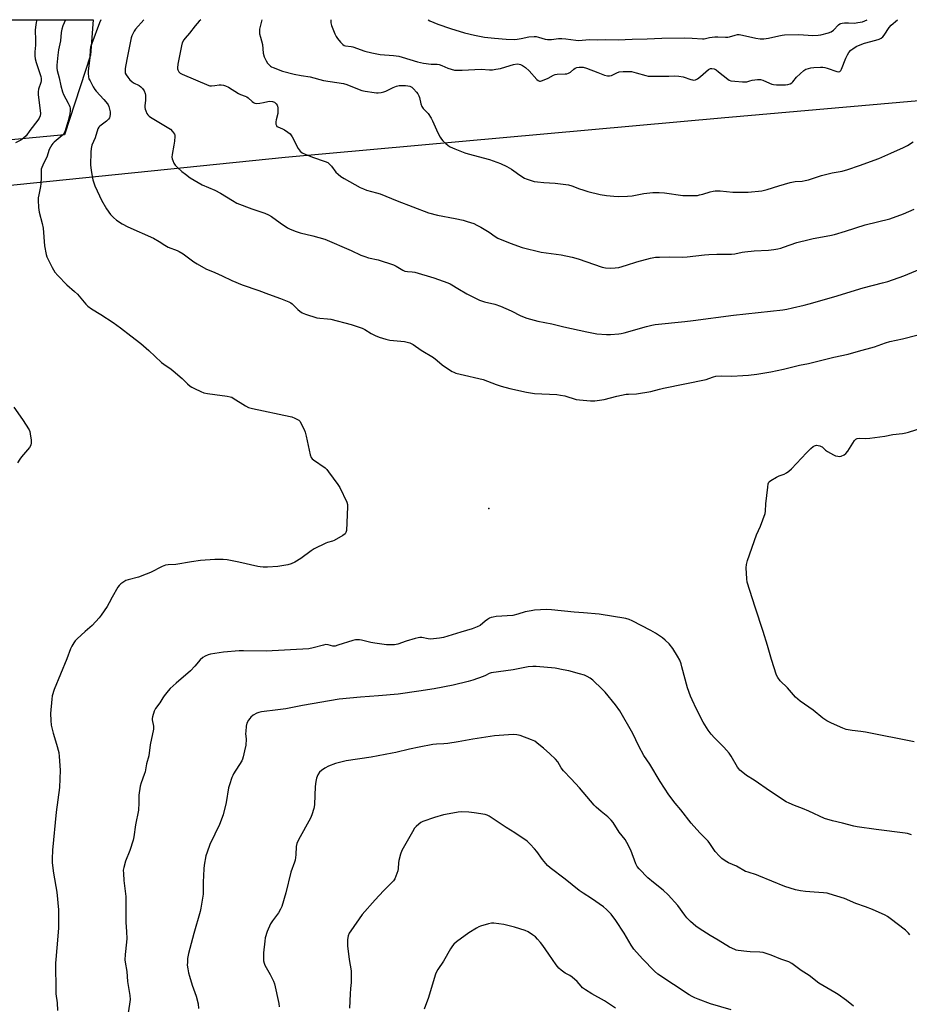
# Model space of a CAD drawing. Units: inches. Extents: x 1273768 to 1279768, y 561450 to 565449.
# Drawn here: x 1274903 to 1275344, y 564962 to 565449 of the extents above; entities that cross this region are included whole.
import ezdxf

# ---------------------------------------------------------------- set-up
doc = ezdxf.new("R2010")
doc.units = ezdxf.units.IN
doc.header["$MEASUREMENT"] = 0
for name, color, linetype in [('ELEV-Spot Elevation', 7, 'Continuous'), ('NTRL-Farm Land', 3, 'Continuous'), ('NTRL-Trees', 3, 'Continuous'), ('Undefined', 1, 'Continuous')]:
    doc.layers.add(name, color=color, linetype=linetype)

msp = doc.modelspace()

# ---------------------------------------------------------------- linework, layer by layer
at = {"layer": 'ELEV-Spot Elevation'}
msp.add_point((1275135.65, 565207.42, 563.42), dxfattribs=at)
at = {"layer": 'NTRL-Farm Land'}
msp.add_polyline3d([(1274717.46, 565349.02, 0), (1275034.85, 565381.3, 0), (1275250.76, 565400.86, 0), (1275512.31, 565423.81, 0), (1275702.41, 565448.12, 0)], dxfattribs=at)
at = {"layer": 'NTRL-Trees'}
msp.add_lwpolyline([(1274925.63, 565392.34), (1274709.9, 565372.04), (1274673.9, 565391), (1274661.13, 565420.19), (1274660.46, 565449.37), (1274939.89, 565449.34), (1274938.58, 565431.76)], close=True, dxfattribs=at)
at = {"layer": 'Undefined'}
for points, elevation in [([(1274911.95, 565449.34), (1274911.58, 565448.03), (1274911.19, 565445.68), (1274911.15, 565444.14), (1274911.3, 565439.3), (1274911.2, 565436.79), (1274910.88, 565433.38), (1274910.93, 565431.5), (1274911.15, 565430.08), (1274911.64, 565428.17), (1274913.01, 565423.74), (1274913.96, 565421.23), (1274914.13, 565420.23), (1274914.09, 565419.15), (1274913.95, 565418.34), (1274912.81, 565415.06), (1274912.55, 565413.61), (1274912.62, 565412.18), (1274913.62, 565404.4), (1274913.69, 565402.96), (1274913.55, 565401.86), (1274913.07, 565400.58), (1274912.46, 565399.61), (1274908.54, 565394.53), (1274906.61, 565391.84), (1274905.39, 565390.72), (1274904.05, 565389.73), (1274901.33, 565388.4)], 566), ([(1274926.08, 565449.34), (1274924.88, 565446.4), (1274924.32, 565444.76), (1274924.03, 565443.08), (1274923.67, 565438.83), (1274922.69, 565434.38), (1274922.26, 565431.78), (1274921.87, 565426.83), (1274921.82, 565425.38), (1274921.95, 565424.23), (1274923.02, 565420.54), (1274923.88, 565416.58), (1274924.62, 565413.73), (1274925.15, 565412.38), (1274927.51, 565408.11), (1274928, 565407.1), (1274928.27, 565406.32), (1274928.41, 565405.52), (1274928.46, 565404.43), (1274928.33, 565402.77), (1274927.36, 565398.83), (1274925.9, 565394.36), (1274925.36, 565393.08), (1274925.07, 565392.62), (1274924.52, 565392), (1274920.53, 565388.69), (1274919.9, 565388.09), (1274919.36, 565387.41), (1274918.07, 565385.06), (1274916.84, 565381.3), (1274915.41, 565378.53), (1274914.4, 565376.21), (1274914.15, 565375.41), (1274914.05, 565374.68), (1274914.14, 565371.31), (1274913.93, 565368.21), (1274913.72, 565366.82), (1274912.87, 565362.65), (1274912.66, 565361.17), (1274912.59, 565360), (1274912.83, 565356.48), (1274913.09, 565354.15), (1274914.56, 565348.53), (1274915.04, 565346.21), (1274915.75, 565337.4), (1274916.62, 565333.17), (1274916.94, 565332.06), (1274917.49, 565330.7), (1274919.45, 565326.7), (1274920.87, 565324.5), (1274922.31, 565322.69), (1274926.72, 565318.08), (1274930.53, 565314.88), (1274932, 565313.54), (1274936.15, 565308.63), (1274937.15, 565307.61), (1274938.92, 565306.33), (1274943.65, 565303.45), (1274949.75, 565299.52), (1274953.28, 565296.92), (1274958.42, 565292.9), (1274963.37, 565289.19), (1274967.44, 565285.64), (1274973.67, 565279.74), (1274974.82, 565278.83), (1274978.49, 565276.35), (1274979.43, 565275.64), (1274983.8, 565271.72), (1274986.48, 565269.18), (1274987.85, 565268.02), (1274988.59, 565267.54), (1274989.92, 565266.85), (1274993.15, 565265.29), (1274994.53, 565264.72), (1274996.49, 565264.31), (1275000, 565263.86)], 564), ([(1274943.65, 565449.34), (1274942.9, 565447.88), (1274939.18, 565437.66), (1274938.58, 565435.72), (1274938.39, 565434.49), (1274938.16, 565430.61), (1274937.35, 565423.86), (1274937.29, 565422.79), (1274937.46, 565421.16), (1274937.75, 565420.09), (1274938.26, 565419.03), (1274939.87, 565416.17), (1274940.63, 565414.9), (1274941.32, 565413.96), (1274945.1, 565409.93), (1274946.94, 565407.74), (1274947.23, 565407.26), (1274947.54, 565406.48), (1274948.19, 565403.73), (1274948.25, 565402.62), (1274948.11, 565401.54), (1274947.86, 565400.77), (1274947.45, 565400.09), (1274946.43, 565399.1), (1274943.16, 565396.72), (1274942.56, 565396.1), (1274942.1, 565395.37), (1274940.78, 565390.96), (1274939.24, 565387.21), (1274938.88, 565385.58), (1274938.74, 565383.82), (1274938.58, 565377.56), (1274938.61, 565376.07), (1274938.94, 565373.8), (1274939.67, 565370.12), (1274940.69, 565367.11), (1274942.91, 565362.14), (1274943.98, 565360.1), (1274946.43, 565355.82), (1274948.42, 565352.97), (1274949.84, 565351.46), (1274951.4, 565350.11), (1274954.13, 565348.39), (1274957.01, 565346.93), (1274969.63, 565341.19), (1274972.44, 565339.65), (1274975.26, 565337.75), (1274976.99, 565336.78), (1274981.39, 565335.14), (1274982.44, 565334.68), (1274984.41, 565333.44), (1274989.62, 565329.61), (1274991.33, 565328.5), (1274995.58, 565326.09), (1275000, 565324.24)], 562), ([(1274964.85, 565449.34), (1274960.73, 565444.62), (1274960.09, 565443.67), (1274959.44, 565442.42), (1274958.99, 565441.39), (1274958.67, 565440.31), (1274956.43, 565429.65), (1274955.72, 565425.21), (1274955.6, 565423.74), (1274955.7, 565422.97), (1274956.08, 565422.04), (1274956.91, 565420.89), (1274958.04, 565419.59), (1274958.89, 565418.82), (1274959.81, 565418.14), (1274962.53, 565416.73), (1274963.47, 565416.1), (1274964.27, 565415.3), (1274965.02, 565414.08), (1274965.56, 565412.76), (1274965.7, 565411.95), (1274965.78, 565410.84), (1274965.76, 565409.44), (1274965.37, 565406.95), (1274965.33, 565405.86), (1274965.53, 565405.04), (1274965.84, 565404.24), (1274966.46, 565402.93), (1274966.91, 565402.21), (1274967.51, 565401.61), (1274968.22, 565401.11), (1274977.36, 565395.68), (1274978.03, 565395.11), (1274979.05, 565394.06), (1274979.61, 565393.39), (1274980.07, 565392.68), (1274980.24, 565392.17), (1274980.29, 565391.62), (1274980.13, 565389.31), (1274979.83, 565387.29), (1274978.95, 565382.72), (1274978.81, 565381.3), (1274978.94, 565380.49), (1274979.23, 565379.7), (1274979.83, 565378.41), (1274980.41, 565377.43), (1274981.57, 565376.15), (1274983.71, 565374.16), (1274985.45, 565372.84), (1274987.92, 565371.16), (1274993.78, 565367.65), (1275000, 565364.99)], 560), ([(1274993.19, 565449.33), (1274992.32, 565448.61), (1274990.33, 565446.37), (1274987.58, 565442.77), (1274985.43, 565440.3), (1274984.73, 565439.35), (1274983.96, 565437.84), (1274983.53, 565436.49), (1274981.77, 565427.31), (1274981.53, 565425.57), (1274981.56, 565425.01), (1274981.72, 565424.48), (1274982.25, 565423.5), (1274982.84, 565422.91), (1274983.82, 565422.36), (1274997.04, 565416.86), (1274997.66, 565416.7), (1274998.37, 565416.64), (1275000, 565416.78)], 558), ([(1275105.65, 565449.32), (1275105.71, 565449.26), (1275106.44, 565448.84), (1275110.45, 565447.19), (1275116.72, 565445.04), (1275123.64, 565442.89), (1275128.66, 565441.74), (1275133.58, 565440.75), (1275138.44, 565440.17), (1275144.22, 565439.67), (1275148.28, 565439.63), (1275149.72, 565439.68), (1275151.63, 565440), (1275155.49, 565440.88), (1275158.09, 565441.07), (1275159.21, 565440.99), (1275160.3, 565440.79), (1275163.63, 565439.76), (1275164.71, 565439.55), (1275166.69, 565439.57), (1275170.27, 565440.05), (1275171.89, 565440.11), (1275173.88, 565439.94), (1275178.73, 565439.23), (1275180.17, 565439.12), (1275181.91, 565439.17), (1275185.48, 565439.51), (1275189.64, 565439.46), (1275193.49, 565439.56), (1275199.7, 565439.46), (1275206.71, 565439.74), (1275214.04, 565439.89), (1275221.38, 565440.16), (1275232.33, 565440.35), (1275236.31, 565440.28), (1275241.48, 565439.86), (1275242.34, 565439.95), (1275245.01, 565440.51), (1275247.55, 565440.84), (1275249.02, 565440.85), (1275252.86, 565440.66), (1275254.03, 565440.72), (1275254.88, 565440.9), (1275257.67, 565441.74), (1275258.78, 565441.97), (1275259.63, 565442.04), (1275261.31, 565441.78), (1275267.91, 565440.17), (1275269.99, 565439.97), (1275271.78, 565439.9), (1275274.14, 565440.17), (1275279.33, 565441.39), (1275280.95, 565441.69), (1275282.09, 565441.82), (1275289.24, 565441.98), (1275296.12, 565441.52), (1275298.72, 565441.69), (1275300.15, 565441.91), (1275303.86, 565442.82), (1275305.2, 565443.37), (1275306.36, 565444.24), (1275308.75, 565446.79), (1275309.42, 565447.3), (1275309.89, 565447.51), (1275310.6, 565447.67), (1275311.77, 565447.77), (1275313.83, 565447.8), (1275316.69, 565447.71), (1275318.4, 565447.9), (1275320.65, 565448.38), (1275323.08, 565449.3)], 552), ([(1275000, 565324.24), (1275003.76, 565322.68), (1275008.53, 565320.25), (1275013.51, 565318.21), (1275021.87, 565315.32), (1275026.67, 565313.47), (1275032.6, 565311.41), (1275036.64, 565309.74), (1275037.67, 565309.21), (1275038.36, 565308.7), (1275041.07, 565305.94), (1275042.12, 565305.06), (1275043.26, 565304.32), (1275044.88, 565303.63), (1275050.62, 565301.9), (1275052.07, 565301.69), (1275055.84, 565301.4), (1275057.44, 565301.17), (1275067.6, 565298.45), (1275072.98, 565296.67), (1275074.26, 565296), (1275077.47, 565294.06), (1275079.47, 565293), (1275081.36, 565292.28), (1275084.68, 565291.21), (1275086.64, 565290.84), (1275093.96, 565290.08), (1275095.34, 565289.81), (1275096.67, 565289.39), (1275098.22, 565288.55), (1275102.28, 565285.8), (1275108.35, 565282.14), (1275110.14, 565280.73), (1275112.66, 565278.5), (1275113.83, 565277.66), (1275117.55, 565275.33), (1275118.32, 565274.93), (1275119.38, 565274.52), (1275121.59, 565273.88), (1275132.94, 565271.25), (1275135.11, 565270.51), (1275139.39, 565268.84), (1275141.86, 565268.08), (1275146.03, 565266.9), (1275154.28, 565264.97), (1275156.25, 565264.63), (1275158.27, 565264.39), (1275169.3, 565263.81), (1275171.17, 565263.63), (1275173.34, 565263.14), (1275178.9, 565261.42), (1275180.62, 565261.19), (1275186.1, 565260.71), (1275188.13, 565260.79), (1275192.77, 565261.33), (1275199.14, 565263.05), (1275203.72, 565263.98), (1275204.87, 565264.09), (1275208.88, 565264.23), (1275215.98, 565265.32), (1275220.19, 565266.49), (1275222.23, 565266.96), (1275243.24, 565271.35), (1275244.63, 565271.75), (1275247, 565272.69), (1275248.02, 565272.95), (1275250.81, 565273.1), (1275256.02, 565273), (1275261.4, 565273.27), (1275264.25, 565273.53), (1275268.32, 565274.01), (1275275.29, 565275.14), (1275281.57, 565276.42), (1275289.57, 565278.46), (1275293.9, 565279.23), (1275306.44, 565282.36), (1275313.57, 565283.88), (1275318.69, 565285.36), (1275326.62, 565287.48), (1275332.09, 565289.5), (1275334.16, 565290.15), (1275340.49, 565291.39), (1275347.63, 565293.18)], 562), ([(1275000, 565263.86), (1275006.15, 565263.07), (1275007.58, 565262.8), (1275008.4, 565262.48), (1275009.18, 565262.05), (1275015.19, 565258.29), (1275016.73, 565257.51), (1275018.74, 565257), (1275037.38, 565253.05), (1275038.23, 565252.79), (1275039.6, 565252.21), (1275040.93, 565251.56), (1275041.66, 565251.1), (1275042.23, 565250.48), (1275042.67, 565249.75), (1275044.25, 565246.6), (1275044.82, 565245.26), (1275045.34, 565243.28), (1275047.32, 565234.06), (1275047.76, 565232.71), (1275048.26, 565232.06), (1275048.91, 565231.51), (1275054.68, 565227.51), (1275055.5, 565226.7), (1275056.4, 565225.54), (1275060.96, 565219.31), (1275061.93, 565217.83), (1275065.34, 565210.52), (1275065.7, 565209.41), (1275065.78, 565208.25), (1275065.21, 565196.64), (1275064.99, 565195.55), (1275064.54, 565194.92), (1275063.4, 565194.12), (1275059.11, 565191.68), (1275058.31, 565191.34), (1275055.75, 565190.61), (1275054.94, 565190.31), (1275049.24, 565187.47), (1275047.79, 565186.51), (1275042.68, 565182.66), (1275039.65, 565180.93), (1275037.84, 565180.02), (1275036.14, 565179.57), (1275031.18, 565178.77), (1275026.1, 565178.41), (1275024, 565178.38), (1275022.52, 565178.52), (1275021.4, 565178.71), (1275011.94, 565180.96), (1275006.16, 565181.99), (1275004.11, 565182.19), (1275000, 565182.16)], 564), ([(1274900.47, 565257.59), (1274904.87, 565251.49), (1274908.08, 565246.33), (1274908.39, 565245.54), (1274908.63, 565244.43), (1274909.07, 565241.29), (1274909.14, 565239.88), (1274908.91, 565238.88), (1274908.3, 565237.72), (1274904.32, 565233.01), (1274903.46, 565231.81), (1274902.36, 565230.07)], 566), ([(1275346.31, 565091.95), (1275322.2, 565096.75), (1275319.92, 565097.12), (1275315.53, 565097.54), (1275312.63, 565098.14), (1275310.99, 565098.75), (1275305.35, 565101.25), (1275304.02, 565101.87), (1275303, 565102.45), (1275301.07, 565103.78), (1275296.23, 565107.68), (1275289.81, 565112.12), (1275287.59, 565114.07), (1275283.55, 565118.7), (1275279.95, 565122.25), (1275278.83, 565123.79), (1275278.19, 565125.02), (1275275.57, 565132.72), (1275273.66, 565139.73), (1275271.6, 565146.61), (1275267.57, 565158.69), (1275263.65, 565171), (1275263.39, 565172.73), (1275263.16, 565178.05), (1275263.21, 565179.8), (1275263.78, 565181.78), (1275268.27, 565194.38), (1275270.15, 565198.67), (1275272.45, 565205.07), (1275272.65, 565206.21), (1275272.77, 565209.72), (1275273.78, 565217.98), (1275274.05, 565219.71), (1275274.36, 565220.46), (1275274.7, 565220.86), (1275275.36, 565221.35), (1275278.08, 565222.94), (1275279.37, 565223.56), (1275281.97, 565224.49), (1275282.99, 565225.06), (1275284.2, 565225.9), (1275285.48, 565227.11), (1275292.94, 565235.09), (1275295.07, 565237.18), (1275296.2, 565238.13), (1275296.94, 565238.5), (1275297.98, 565238.74), (1275298.77, 565238.72), (1275299.56, 565238.53), (1275300.3, 565238.22), (1275300.76, 565237.91), (1275302.44, 565236.38), (1275303.33, 565235.69), (1275306.27, 565233.97), (1275307.32, 565233.54), (1275308.48, 565233.31), (1275309.35, 565233.26), (1275310.16, 565233.4), (1275311.65, 565234.06), (1275312.51, 565234.71), (1275313.4, 565235.87), (1275316.81, 565241.1), (1275317.38, 565241.73), (1275318.06, 565242.15), (1275319.11, 565242.3), (1275322.23, 565242.16), (1275324.29, 565242.32), (1275331.69, 565243.3), (1275335.79, 565244.03), (1275340.45, 565244.64), (1275342.12, 565244.93), (1275343.55, 565245.31), (1275350.68, 565247.63)], 564), ([(1275000, 565182.16), (1274992.96, 565181.66), (1274988.5, 565181.08), (1274980.78, 565179.82), (1274976.95, 565179.63), (1274975.62, 565179.42), (1274974.02, 565178.77), (1274968.2, 565175.81), (1274966.05, 565174.9), (1274962.25, 565173.49), (1274957.12, 565172.14), (1274956.01, 565171.78), (1274954.99, 565171.23), (1274953.57, 565170.21), (1274952.72, 565169.43), (1274952.03, 565168.47), (1274949.17, 565163.54), (1274947.77, 565160.81), (1274946.73, 565159.01), (1274943.84, 565154.72), (1274942.83, 565153.36), (1274939.35, 565149.5), (1274935.87, 565146.54), (1274931.87, 565142.97), (1274930.83, 565141.92), (1274930.19, 565141.01), (1274929.2, 565139.33), (1274928.58, 565138.04), (1274926.72, 565133.08), (1274920.55, 565117.86), (1274919.6, 565114.79), (1274919.3, 565113.06), (1274918.68, 565106.04), (1274918.83, 565102.57), (1274919.09, 565100.26), (1274920, 565096.24), (1274921.74, 565090.81), (1274922.82, 565086.78), (1274923.05, 565084.74), (1274923.42, 565078), (1274923.32, 565073.75), (1274923.1, 565069.39), (1274921.47, 565057.11), (1274919.63, 565038.32), (1274919.47, 565034.16), (1274919.53, 565032.07), (1274920.16, 565027.07), (1274921.77, 565017.67), (1274922.58, 565008.82), (1274922.58, 564999.8), (1274921.88, 564990.05), (1274921.28, 564984.27), (1274921.21, 564982.5), (1274921.26, 564968.68), (1274921.39, 564967.2), (1274921.96, 564962.76), (1274922.1, 564958.99)], 564), ([(1275344.99, 565045.97), (1275343.02, 565046.62), (1275341.87, 565046.85), (1275327.49, 565048.6), (1275318.06, 565049.86), (1275316.33, 565050.24), (1275310.86, 565051.69), (1275305.83, 565052.83), (1275301.94, 565054.13), (1275294.11, 565057.72), (1275290.95, 565059.05), (1275287.06, 565060.42), (1275284.42, 565061.59), (1275282.87, 565062.37), (1275275.12, 565067.34), (1275267.06, 565072.95), (1275263.25, 565075.35), (1275261.45, 565076.75), (1275259.95, 565078.04), (1275259.39, 565078.67), (1275258.89, 565079.39), (1275255.6, 565084.93), (1275254.64, 565086.39), (1275251.98, 565089.36), (1275247.46, 565093.92), (1275245.79, 565095.79), (1275244.27, 565097.82), (1275241.81, 565101.72), (1275238.49, 565108.13), (1275236.32, 565112.78), (1275235.54, 565114.64), (1275234.11, 565118.69), (1275231.32, 565129.17), (1275230.89, 565130.55), (1275230.2, 565132.36), (1275229.19, 565134.36), (1275226.74, 565138.22), (1275224.94, 565140.42), (1275223.07, 565142.28), (1275221.68, 565143.38), (1275218.26, 565145.71), (1275215.93, 565147.02), (1275206.73, 565151.85), (1275205.12, 565152.55), (1275203.45, 565152.99), (1275190.38, 565155.1), (1275182.5, 565155.85), (1275177.9, 565156.15), (1275166.69, 565157.3), (1275164.33, 565157.42), (1275158.39, 565157.1), (1275156.63, 565156.86), (1275153.76, 565156.27), (1275149.99, 565155.14), (1275147.52, 565154.56), (1275139.31, 565153.94), (1275137.89, 565153.74), (1275136.79, 565153.47), (1275136.02, 565153.13), (1275135.05, 565152.53), (1275133.88, 565151.69), (1275131.4, 565149.6), (1275129.91, 565148.83), (1275127.53, 565147.94), (1275121.88, 565146.34), (1275113.24, 565143.56), (1275111.22, 565143.22), (1275106.84, 565142.87), (1275105.7, 565142.99), (1275102.6, 565143.57), (1275101.48, 565143.62), (1275100.64, 565143.54), (1275099.23, 565143.19), (1275094.77, 565141.81), (1275090.73, 565140.37), (1275089.06, 565139.97), (1275087.64, 565139.92), (1275085.06, 565140.04), (1275079.25, 565140.75), (1275077.24, 565141.1), (1275072.74, 565142.38), (1275071.63, 565142.51), (1275070.53, 565142.5), (1275069.7, 565142.4), (1275068.3, 565142.06), (1275060.96, 565139.77), (1275059.55, 565139.4), (1275058.5, 565139.41), (1275056.12, 565140.02), (1275055, 565140.11), (1275053.93, 565139.91), (1275048.66, 565138.43), (1275046.65, 565138.08), (1275025.47, 565136.78), (1275014.17, 565137.03), (1275012.08, 565137.01), (1275004.32, 565136.38), (1275000, 565135.73)], 562), ([(1275000, 565135.73), (1274997.98, 565135.37), (1274996.77, 565135.02), (1274995.24, 565134.41), (1274994.09, 565133.7), (1274992.87, 565132.59), (1274990.22, 565129.46), (1274987.99, 565127.19), (1274980.83, 565121.06), (1274977.99, 565118.42), (1274977.01, 565117.3), (1274974.98, 565114.71), (1274974.32, 565113.73), (1274972.84, 565111.22), (1274970.69, 565108.49), (1274970.1, 565107.16), (1274969.2, 565104.35), (1274969.07, 565103.49), (1274969.08, 565102.92), (1274969.66, 565099.74), (1274969.71, 565099.16), (1274969.64, 565098.3), (1274968.07, 565090.46), (1274967.3, 565085.02), (1274966.25, 565081.09), (1274965.49, 565077.16), (1274965.08, 565075.76), (1274963.51, 565071.68), (1274963.09, 565070.05), (1274962.5, 565065.65), (1274962.46, 565061.74), (1274962.26, 565058.23), (1274960.85, 565050.92), (1274960, 565044.98), (1274959.55, 565043.28), (1274957.93, 565038.22), (1274955.84, 565032.93), (1274954.99, 565029.88), (1274954.75, 565028.47), (1274954.77, 565026.76), (1274954.97, 565023.34), (1274955.93, 565015.52), (1274955.93, 565002.78), (1274956.34, 564998.03), (1274956.51, 564994.62), (1274956.4, 564992.88), (1274955.58, 564986.73), (1274955.45, 564984.05), (1274955.6, 564982.88), (1274956.45, 564978.36), (1274956.89, 564973.4), (1274958.05, 564966.52), (1274958.12, 564964.49), (1274957.84, 564962.12), (1274956.5, 564953.54)], 562), ([(1275000, 565046.33), (1274997.56, 565041.21), (1274996.21, 565037.45), (1274995.65, 565035.53), (1274994.77, 565030.94), (1274994.53, 565029.21), (1274994.29, 565022.52), (1274994.24, 565016.54), (1274993.2, 565009.65), (1274992.81, 565007.97), (1274989.67, 564997.18), (1274987.09, 564987.32), (1274986.57, 564984.69), (1274986.44, 564982.91), (1274986.43, 564981.43), (1274986.63, 564979.67), (1274986.98, 564977.64), (1274987.44, 564975.96), (1274988.87, 564971.54), (1274990.78, 564966.16), (1274991.73, 564962.25), (1274991.97, 564959.99)], 560)]:
    msp.add_lwpolyline(points, dxfattribs=dict(at, elevation=elevation))
for points in [[(1275023.35, 565449.33, 556), (1275022.21, 565444.7, 556), (1275022.11, 565443.56, 556), (1275022.23, 565442.44, 556), (1275022.58, 565440.77, 556), (1275023.68, 565437.1, 556), (1275024.04, 565432.79, 556), (1275024.47, 565430.99, 556), (1275025.41, 565429.06, 556), (1275026.19, 565427.89, 556), (1275027.62, 565426.45, 556), (1275028.08, 565426.11, 556), (1275028.86, 565425.69, 556), (1275033.61, 565423.87, 556), (1275039.28, 565422.36, 556), (1275042.74, 565421.71, 556), (1275047.29, 565421.08, 556), (1275053.89, 565419.28, 556), (1275063.8, 565417.81, 556), (1275065.47, 565417.25, 556), (1275069, 565415.76, 556), (1275072.8, 565414.37, 556), (1275074.52, 565413.97, 556), (1275078.91, 565413.28, 556), (1275080.08, 565413.15, 556), (1275080.94, 565413.17, 556), (1275082.33, 565413.36, 556), (1275083.7, 565413.65, 556), (1275084.77, 565414.06, 556), (1275088.4, 565415.82, 556), (1275090, 565416.39, 556), (1275091.37, 565416.74, 556), (1275092.76, 565416.85, 556), (1275094.45, 565416.83, 556), (1275095.54, 565416.7, 556), (1275096.57, 565416.4, 556), (1275097.51, 565415.9, 556), (1275098.35, 565415.19, 556), (1275099.87, 565413.54, 556), (1275100.52, 565412.62, 556), (1275101.06, 565411.62, 556), (1275101.37, 565410.83, 556), (1275102.08, 565407.76, 556), (1275102.57, 565406.43, 556), (1275103.26, 565405.5, 556), (1275105.68, 565402.88, 556), (1275107.2, 565400.66, 556), (1275107.87, 565399.35, 556), (1275110.51, 565393.4, 556), (1275111.61, 565391.28, 556), (1275112.22, 565390.26, 556), (1275112.96, 565389.4, 556), (1275114.45, 565388.06, 556), (1275115.55, 565387.15, 556), (1275116.51, 565386.52, 556), (1275118.87, 565385.38, 556), (1275123.84, 565383.53, 556), (1275125.54, 565383.02, 556), (1275135.97, 565380.23, 556), (1275141.4, 565378.21, 556), (1275144.62, 565376.73, 556), (1275146.95, 565375.44, 556), (1275148.14, 565374.65, 556), (1275151.06, 565372.45, 556), (1275153.31, 565371, 556), (1275154.12, 565370.62, 556), (1275156.09, 565369.94, 556), (1275158.09, 565369.36, 556), (1275159.75, 565369.11, 556), (1275162.87, 565368.8, 556), (1275168.51, 565368.48, 556), (1275175.14, 565367.63, 556), (1275176.84, 565367.14, 556), (1275180.53, 565365.67, 556), (1275182.18, 565365.11, 556), (1275184.73, 565364.36, 556), (1275190.79, 565362.81, 556), (1275194.03, 565362.29, 556), (1275197.59, 565361.98, 556), (1275199.94, 565361.91, 556), (1275204.3, 565361.98, 556), (1275206.64, 565362.19, 556), (1275212.5, 565363.31, 556), (1275215.35, 565363.76, 556), (1275216.82, 565363.84, 556), (1275220.09, 565363.84, 556), (1275222.75, 565363.7, 556), (1275231.72, 565362.37, 556), (1275237.82, 565362.32, 556), (1275238.96, 565362.41, 556), (1275240.04, 565362.62, 556), (1275241.64, 565363.02, 556), (1275245.35, 565364.16, 556), (1275246.72, 565364.49, 556), (1275247.83, 565364.66, 556), (1275250.21, 565364.64, 556), (1275256.45, 565364.06, 556), (1275261.44, 565363.99, 556), (1275264.1, 565364.06, 556), (1275270.91, 565364.66, 556), (1275273.51, 565365.28, 556), (1275279.28, 565367.22, 556), (1275284.83, 565368.86, 556), (1275287.33, 565369.28, 556), (1275290.84, 565369.49, 556), (1275292.3, 565369.71, 556), (1275293.98, 565370.19, 556), (1275300.47, 565372.34, 556), (1275305.62, 565373.5, 556), (1275310.6, 565374.44, 556), (1275313.43, 565375.23, 556), (1275319.19, 565377.21, 556), (1275328.7, 565380.72, 556), (1275334.75, 565383.27, 556), (1275340.92, 565386.07, 556), (1275342.94, 565387.12, 556), (1275345.81, 565388.91, 556)], [(1275057.47, 565449.33, 554), (1275057.48, 565447.87, 554), (1275057.79, 565446.48, 554), (1275059.44, 565442.33, 554), (1275060.08, 565440.99, 554), (1275060.74, 565440.04, 554), (1275062.2, 565438.24, 554), (1275063.39, 565437.01, 554), (1275064.07, 565436.61, 554), (1275064.81, 565436.39, 554), (1275067.51, 565436.11, 554), (1275068.41, 565435.93, 554), (1275074.38, 565433.73, 554), (1275077.74, 565432.95, 554), (1275081.91, 565432.17, 554), (1275088.53, 565431.71, 554), (1275091.19, 565431.33, 554), (1275092.88, 565430.87, 554), (1275100.38, 565428.48, 554), (1275103.39, 565427.83, 554), (1275107.15, 565427.36, 554), (1275110.05, 565427.32, 554), (1275111.14, 565427.19, 554), (1275112.39, 565426.78, 554), (1275115.4, 565425.33, 554), (1275117.06, 565424.82, 554), (1275118.76, 565424.47, 554), (1275120.73, 565424.37, 554), (1275122.44, 565424.4, 554), (1275131.92, 565424.91, 554), (1275136.04, 565424.57, 554), (1275137.45, 565424.57, 554), (1275139.19, 565424.81, 554), (1275141.49, 565425.25, 554), (1275146.28, 565426.75, 554), (1275147.99, 565427.19, 554), (1275149.71, 565427.48, 554), (1275150.66, 565427.42, 554), (1275151.42, 565427.18, 554), (1275152.4, 565426.72, 554), (1275153.79, 565425.76, 554), (1275155.72, 565424.01, 554), (1275159.43, 565419.71, 554), (1275160.1, 565419.21, 554), (1275160.77, 565419.01, 554), (1275161.24, 565419, 554), (1275161.76, 565419.09, 554), (1275163.08, 565419.57, 554), (1275165.15, 565420.48, 554), (1275167.75, 565421.97, 554), (1275168.48, 565422.3, 554), (1275169.61, 565422.47, 554), (1275173.42, 565422.51, 554), (1275174.3, 565422.64, 554), (1275175.15, 565422.88, 554), (1275176.13, 565423.41, 554), (1275177.81, 565424.84, 554), (1275178.52, 565425.32, 554), (1275179.29, 565425.68, 554), (1275180.4, 565425.94, 554), (1275181.28, 565425.94, 554), (1275182.47, 565425.82, 554), (1275184.1, 565425.46, 554), (1275189.63, 565423.16, 554), (1275192.97, 565421.93, 554), (1275194.38, 565421.56, 554), (1275195.46, 565421.54, 554), (1275196.51, 565421.75, 554), (1275199.06, 565423.1, 554), (1275200.29, 565423.52, 554), (1275202.28, 565423.72, 554), (1275205.16, 565423.81, 554), (1275206.32, 565423.66, 554), (1275208.65, 565423.13, 554), (1275213.49, 565421.73, 554), (1275214.62, 565421.49, 554), (1275217.38, 565421.34, 554), (1275220.76, 565421.46, 554), (1275224.82, 565421.37, 554), (1275227.47, 565421.53, 554), (1275229.83, 565421.41, 554), (1275231.86, 565421.1, 554), (1275235.66, 565419.75, 554), (1275236.47, 565419.53, 554), (1275237.02, 565419.47, 554), (1275238.08, 565419.67, 554), (1275239.08, 565420.17, 554), (1275240.5, 565421.27, 554), (1275244.45, 565424.64, 554), (1275245.38, 565425.14, 554), (1275246.15, 565425.24, 554), (1275247.25, 565424.99, 554), (1275248.3, 565424.5, 554), (1275249.46, 565423.62, 554), (1275253.97, 565419.87, 554), (1275254.68, 565419.41, 554), (1275255.47, 565419.12, 554), (1275257.48, 565418.88, 554), (1275261.27, 565418.58, 554), (1275262.71, 565418.54, 554), (1275263.51, 565418.67, 554), (1275264.95, 565419.17, 554), (1275266.1, 565419.43, 554), (1275268.76, 565419.77, 554), (1275270.22, 565419.81, 554), (1275271.29, 565419.52, 554), (1275274.67, 565417.93, 554), (1275275.77, 565417.51, 554), (1275276.58, 565417.29, 554), (1275278.13, 565417.12, 554), (1275281.41, 565417.06, 554), (1275282.6, 565417.1, 554), (1275283.75, 565417.28, 554), (1275284.84, 565417.59, 554), (1275285.71, 565418.12, 554), (1275286.27, 565418.69, 554), (1275288.04, 565420.87, 554), (1275291.69, 565424.2, 554), (1275292.66, 565424.81, 554), (1275294.03, 565425.28, 554), (1275295.18, 565425.53, 554), (1275296.67, 565425.69, 554), (1275299.91, 565425.88, 554), (1275301.08, 565425.85, 554), (1275302.11, 565425.69, 554), (1275303.16, 565425.41, 554), (1275307.93, 565423.66, 554), (1275308.74, 565423.51, 554), (1275309.42, 565423.67, 554), (1275309.94, 565424.19, 554), (1275310.33, 565424.92, 554), (1275312.49, 565430.36, 554), (1275313.22, 565431.94, 554), (1275313.97, 565433.17, 554), (1275315, 565434.27, 554), (1275315.92, 565434.95, 554), (1275317.64, 565436.02, 554), (1275319.57, 565437, 554), (1275321.67, 565437.68, 554), (1275327.35, 565439.17, 554), (1275328.92, 565439.75, 554), (1275329.88, 565440.25, 554), (1275330.71, 565440.9, 554), (1275331.45, 565441.67, 554), (1275333.96, 565445.51, 554), (1275334.86, 565446.58, 554), (1275337.99, 565449.3, 554)], [(1275000, 565416.78, 558), (1275002.2, 565417.08, 558), (1275003.18, 565417.13, 558), (1275004.33, 565417.03, 558), (1275005.35, 565416.71, 558), (1275006.74, 565415.96, 558), (1275011.69, 565412.83, 558), (1275012.75, 565412.34, 558), (1275015.12, 565411.5, 558), (1275015.85, 565411.15, 558), (1275016.54, 565410.63, 558), (1275018.47, 565408.87, 558), (1275019.14, 565408.39, 558), (1275019.86, 565408.05, 558), (1275020.67, 565407.95, 558), (1275022.38, 565408.09, 558), (1275024.11, 565408.34, 558), (1275026.25, 565408.83, 558), (1275027.36, 565408.98, 558), (1275028.67, 565408.87, 558), (1275029.63, 565408.49, 558), (1275030.44, 565407.79, 558), (1275030.91, 565407.15, 558), (1275031.12, 565406.65, 558), (1275031.25, 565405.81, 558), (1275031.28, 565404.34, 558), (1275031.18, 565402.87, 558), (1275030.4, 565399.86, 558), (1275030.21, 565398.76, 558), (1275030.31, 565397.7, 558), (1275030.55, 565396.97, 558), (1275030.81, 565396.57, 558), (1275031.21, 565396.27, 558), (1275033.58, 565395.4, 558), (1275034.6, 565394.88, 558), (1275036.26, 565393.77, 558), (1275037.32, 565392.84, 558), (1275038.27, 565391.38, 558), (1275041.33, 565385.64, 558), (1275041.79, 565384.89, 558), (1275042.32, 565384.28, 558), (1275043.35, 565383.49, 558), (1275044.83, 565382.76, 558), (1275048.46, 565381.39, 558), (1275054.69, 565379.25, 558), (1275056.02, 565378.63, 558), (1275056.86, 565377.93, 558), (1275057.8, 565376.91, 558), (1275060, 565373.9, 558), (1275061.06, 565372.92, 558), (1275062.4, 565371.82, 558), (1275064.1, 565370.74, 558), (1275072.06, 565366.37, 558), (1275073.67, 565365.61, 558), (1275075.06, 565365.08, 558), (1275080.16, 565363.73, 558), (1275081.98, 565363.16, 558), (1275090.32, 565359.75, 558), (1275105.86, 565353.8, 558), (1275110.28, 565352.65, 558), (1275119.04, 565350.99, 558), (1275122.98, 565350.09, 558), (1275124.93, 565349.56, 558), (1275128.21, 565348.43, 558), (1275129.78, 565347.76, 558), (1275131.8, 565346.69, 558), (1275135.79, 565344.17, 558), (1275138.83, 565342.08, 558), (1275140.15, 565341.33, 558), (1275146.24, 565338.78, 558), (1275152.2, 565336.6, 558), (1275161.68, 565334.24, 558), (1275171.53, 565333.03, 558), (1275177.04, 565331.8, 558), (1275179.9, 565331.02, 558), (1275191.87, 565326.94, 558), (1275193.5, 565326.59, 558), (1275195.72, 565326.39, 558), (1275198.32, 565326.5, 558), (1275200.03, 565326.75, 558), (1275203.86, 565327.9, 558), (1275208.91, 565329.58, 558), (1275215.69, 565331.35, 558), (1275218.23, 565331.78, 558), (1275220.23, 565331.92, 558), (1275225.19, 565331.96, 558), (1275231.77, 565331.82, 558), (1275233.83, 565331.99, 558), (1275242.53, 565333.04, 558), (1275244.57, 565333.2, 558), (1275248.65, 565333.4, 558), (1275255.85, 565333.27, 558), (1275257.48, 565333.48, 558), (1275261.06, 565334.27, 558), (1275262.47, 565334.51, 558), (1275267.06, 565334.91, 558), (1275274.09, 565335.38, 558), (1275276.75, 565335.66, 558), (1275278.78, 565335.97, 558), (1275280.21, 565336.3, 558), (1275281.62, 565336.73, 558), (1275288.2, 565339.08, 558), (1275294.23, 565340.66, 558), (1275296.24, 565341.13, 558), (1275304.5, 565342.54, 558), (1275306.79, 565343.05, 558), (1275312.24, 565344.69, 558), (1275322.06, 565347.81, 558), (1275334.29, 565350.87, 558), (1275341.01, 565353.28, 558), (1275346.34, 565355.55, 558)], [(1275000, 565364.99, 560), (1275002.82, 565363.58, 560), (1275008.8, 565359.82, 560), (1275011, 565358.64, 560), (1275018.35, 565355.83, 560), (1275024.77, 565353.6, 560), (1275026.65, 565352.76, 560), (1275028.18, 565351.89, 560), (1275032.34, 565348.83, 560), (1275036.01, 565346.42, 560), (1275037.31, 565345.75, 560), (1275040.33, 565344.52, 560), (1275042.29, 565343.89, 560), (1275048.63, 565342.48, 560), (1275054.52, 565340.81, 560), (1275067.55, 565335.16, 560), (1275072.39, 565332.91, 560), (1275074.24, 565332.18, 560), (1275076.13, 565331.57, 560), (1275080.92, 565330.46, 560), (1275088.56, 565328.01, 560), (1275089.86, 565327.36, 560), (1275093.1, 565325.44, 560), (1275094.14, 565324.97, 560), (1275095.47, 565324.72, 560), (1275097.68, 565324.66, 560), (1275099.1, 565324.36, 560), (1275108.4, 565321.6, 560), (1275115.42, 565319.14, 560), (1275116.52, 565318.69, 560), (1275117.43, 565318.21, 560), (1275120.28, 565316.37, 560), (1275124.89, 565313.74, 560), (1275131.15, 565310.54, 560), (1275133.48, 565309.72, 560), (1275138.72, 565308.55, 560), (1275141.51, 565307.64, 560), (1275146.82, 565305.22, 560), (1275151.61, 565302.84, 560), (1275154.45, 565301.66, 560), (1275159.95, 565300.24, 560), (1275166.87, 565298.79, 560), (1275172.78, 565297.37, 560), (1275184.23, 565294.82, 560), (1275189.24, 565293.97, 560), (1275193.94, 565293.6, 560), (1275196.01, 565293.56, 560), (1275200.12, 565293.91, 560), (1275201.28, 565294.09, 560), (1275202.68, 565294.42, 560), (1275213.71, 565297.54, 560), (1275216.47, 565298.25, 560), (1275218, 565298.56, 560), (1275232.79, 565299.97, 560), (1275236.8, 565300.43, 560), (1275256.83, 565303.16, 560), (1275281.22, 565305.78, 560), (1275283.22, 565306.11, 560), (1275286.08, 565306.7, 560), (1275291.82, 565308.04, 560), (1275294.33, 565308.71, 560), (1275306.5, 565312.24, 560), (1275321.02, 565316.75, 560), (1275330.67, 565319.1, 560), (1275333.16, 565319.86, 560), (1275341.18, 565322.59, 560), (1275349.08, 565325.97, 560)], [(1275344.17, 564996.46, 560), (1275343.45, 564997.35, 560), (1275341.95, 564998.71, 560), (1275334.45, 565004.52, 560), (1275333.01, 565005.58, 560), (1275331.85, 565006.27, 560), (1275325.64, 565009, 560), (1275322.18, 565010.35, 560), (1275317.32, 565011.97, 560), (1275311.79, 565014.38, 560), (1275304.27, 565016.76, 560), (1275303.14, 565017.02, 560), (1275301.43, 565017.23, 560), (1275296.84, 565017.66, 560), (1275292.42, 565017.88, 560), (1275290.06, 565018.2, 560), (1275287.45, 565018.73, 560), (1275282.21, 565020.39, 560), (1275269.45, 565025.74, 560), (1275268.14, 565026.2, 560), (1275264.11, 565027.41, 560), (1275262.78, 565027.9, 560), (1275258.31, 565030.41, 560), (1275254.42, 565032.09, 560), (1275252.73, 565033.12, 560), (1275251.11, 565034.26, 560), (1275249.83, 565035.48, 560), (1275247.83, 565037.72, 560), (1275245.1, 565041.75, 560), (1275244.22, 565042.9, 560), (1275243.21, 565043.97, 560), (1275240.1, 565046.94, 560), (1275235.92, 565051.81, 560), (1275230.83, 565058.4, 560), (1275228, 565061.66, 560), (1275224.74, 565065.76, 560), (1275220.48, 565072.33, 560), (1275215.41, 565080.87, 560), (1275212.47, 565085.27, 560), (1275209.99, 565089.89, 560), (1275206.99, 565096.14, 560), (1275200.56, 565107.36, 560), (1275198.38, 565110.32, 560), (1275193.28, 565116.61, 560), (1275191.87, 565118.07, 560), (1275187.25, 565122.5, 560), (1275185.85, 565123.58, 560), (1275184.36, 565124.4, 560), (1275183.05, 565124.91, 560), (1275180.61, 565125.67, 560), (1275175.34, 565127.08, 560), (1275172.55, 565127.69, 560), (1275168.62, 565128.37, 560), (1275159.21, 565129.35, 560), (1275157.46, 565129.35, 560), (1275155.14, 565129.14, 560), (1275147.67, 565127.57, 560), (1275136.84, 565126.14, 560), (1275135.79, 565125.79, 560), (1275134.05, 565124.77, 560), (1275132.98, 565124.31, 560), (1275127.72, 565122.5, 560), (1275125.41, 565121.79, 560), (1275118.06, 565120.04, 560), (1275108.72, 565118.25, 560), (1275101.12, 565116.99, 560), (1275090.83, 565115.65, 560), (1275081.15, 565114.74, 560), (1275072.09, 565114.06, 560), (1275061.67, 565113.07, 560), (1275043.43, 565109.97, 560), (1275035.19, 565108.34, 560), (1275031.19, 565107.77, 560), (1275023.14, 565106.86, 560), (1275021.78, 565106.57, 560), (1275020.81, 565106.19, 560), (1275019.01, 565105.14, 560), (1275017.85, 565104.25, 560), (1275017.3, 565103.6, 560), (1275016.67, 565102.66, 560), (1275015.9, 565101.16, 560), (1275015.59, 565099.73, 560), (1275015.33, 565097.07, 560), (1275015.31, 565096.19, 560), (1275015.51, 565093.3, 560), (1275015.33, 565090.42, 560), (1275014.81, 565087.59, 560), (1275014.07, 565084.49, 560), (1275013.7, 565083.39, 560), (1275013.34, 565082.59, 560), (1275009.34, 565076.12, 560), (1275008.93, 565075.36, 560), (1275008.48, 565074.27, 560), (1275007.24, 565070.63, 560), (1275006.84, 565069.21, 560), (1275005.66, 565062.04, 560), (1275004.25, 565055.87, 560), (1275002.34, 565051.15, 560), (1275000, 565046.33, 560)], [(1275316.18, 564961.24, 558), (1275312.7, 564963.96, 558), (1275308.65, 564966.9, 558), (1275307.02, 564967.94, 558), (1275299.15, 564972.61, 558), (1275294.29, 564976.35, 558), (1275290.41, 564978.84, 558), (1275285.7, 564982.32, 558), (1275284.19, 564983.05, 558), (1275280.31, 564984.49, 558), (1275275.4, 564986.49, 558), (1275274.02, 564986.96, 558), (1275271.5, 564987.66, 558), (1275269.79, 564987.96, 558), (1275265.15, 564988.08, 558), (1275263.41, 564988.2, 558), (1275259.07, 564988.77, 558), (1275258.22, 564988.94, 558), (1275257.42, 564989.2, 558), (1275254.88, 564990.45, 558), (1275249.29, 564993.89, 558), (1275245.26, 564996.13, 558), (1275239.84, 564999.55, 558), (1275238.2, 565000.77, 558), (1275235.54, 565003.08, 558), (1275233.8, 565004.9, 558), (1275232.73, 565006.19, 558), (1275229.23, 565011.03, 558), (1275224.5, 565016.27, 558), (1275221.94, 565018.63, 558), (1275217.15, 565022.38, 558), (1275214.45, 565024.62, 558), (1275210.1, 565029.14, 558), (1275209.22, 565030.34, 558), (1275208.5, 565031.64, 558), (1275206.01, 565038.32, 558), (1275204.05, 565042.15, 558), (1275203.13, 565043.59, 558), (1275200.18, 565047.28, 558), (1275197.26, 565052.05, 558), (1275196.27, 565053.15, 558), (1275194.55, 565054.82, 558), (1275191.25, 565057.46, 558), (1275188.89, 565059.59, 558), (1275187.88, 565060.62, 558), (1275180.61, 565069.3, 558), (1275176.4, 565073.61, 558), (1275172.64, 565077.62, 558), (1275171.51, 565079.18, 558), (1275169.85, 565082.04, 558), (1275168.79, 565083.37, 558), (1275165.89, 565086.13, 558), (1275162.8, 565088.83, 558), (1275160.51, 565090.69, 558), (1275158.41, 565092.26, 558), (1275156.89, 565093.02, 558), (1275151.22, 565095.11, 558), (1275149.53, 565095.53, 558), (1275147.8, 565095.67, 558), (1275138.51, 565094.9, 558), (1275127.85, 565093.3, 558), (1275120.49, 565091.95, 558), (1275115.48, 565091.23, 558), (1275113.41, 565090.99, 558), (1275109.76, 565090.9, 558), (1275107.99, 565090.72, 558), (1275101.26, 565089.3, 558), (1275096.38, 565088.43, 558), (1275089.61, 565086.72, 558), (1275087.87, 565086.35, 558), (1275077.4, 565084.44, 558), (1275065.05, 565082.58, 558), (1275059.78, 565081.27, 558), (1275056.27, 565079.87, 558), (1275054.45, 565078.99, 558), (1275052.82, 565077.85, 558), (1275051.79, 565076.9, 558), (1275051.06, 565075.67, 558), (1275050.42, 565074.04, 558), (1275050.07, 565072.4, 558), (1275049.74, 565069.9, 558), (1275049.39, 565060.96, 558), (1275049.27, 565059.81, 558), (1275049.07, 565058.94, 558), (1275048.08, 565055.8, 558), (1275047.44, 565054.15, 558), (1275041.47, 565043.52, 558), (1275040.64, 565041.75, 558), (1275040.31, 565040.22, 558), (1275040.17, 565036.11, 558), (1275039.85, 565033.49, 558), (1275039.52, 565032.37, 558), (1275037.72, 565027.41, 558), (1275035.13, 565017.27, 558), (1275033.16, 565010.47, 558), (1275032.59, 565009.15, 558), (1275031.59, 565007.41, 558), (1275028.6, 565003.46, 558), (1275027.62, 565001.87, 558), (1275025.94, 564998.19, 558), (1275025.05, 564995.06, 558), (1275024.77, 564993.29, 558), (1275024.17, 564987.63, 558), (1275024.07, 564984.97, 558), (1275024.22, 564983.58, 558), (1275024.48, 564982.53, 558), (1275024.89, 564981.48, 558), (1275027.44, 564976.83, 558), (1275029.05, 564973.48, 558), (1275029.57, 564972.15, 558), (1275031.71, 564962.53, 558), (1275031.91, 564960.78, 558)], [(1275255.6, 564959.3, 556), (1275245.45, 564962.39, 556), (1275239.26, 564964.57, 556), (1275237.62, 564965.23, 556), (1275236.37, 564965.89, 556), (1275234.85, 564966.84, 556), (1275219.44, 564976.99, 556), (1275217.76, 564978.47, 556), (1275211.72, 564984.53, 556), (1275207.48, 564989.31, 556), (1275206.1, 564991.34, 556), (1275202.69, 564997.33, 556), (1275198.62, 565003.58, 556), (1275196.25, 565006.63, 556), (1275193.94, 565009.02, 556), (1275192.39, 565010.31, 556), (1275186.58, 565014.51, 556), (1275182.39, 565017.11, 556), (1275180.39, 565018.44, 556), (1275173.45, 565024.04, 556), (1275166.03, 565029.56, 556), (1275164.81, 565030.78, 556), (1275162.35, 565033.68, 556), (1275159.42, 565037.69, 556), (1275158.33, 565039.03, 556), (1275156.22, 565041.4, 556), (1275154.74, 565042.75, 556), (1275148.58, 565046.92, 556), (1275144.31, 565049.56, 556), (1275135.91, 565055.14, 556), (1275134.93, 565055.66, 556), (1275133.92, 565055.98, 556), (1275128.41, 565056.91, 556), (1275125.79, 565057.24, 556), (1275122.01, 565057.37, 556), (1275120.53, 565057.19, 556), (1275116.11, 565056.41, 556), (1275113.19, 565055.8, 556), (1275108.88, 565054.6, 556), (1275103.11, 565052.58, 556), (1275102.12, 565052.03, 556), (1275101, 565051.18, 556), (1275099.72, 565050.07, 556), (1275098.98, 565049.22, 556), (1275097.89, 565047.5, 556), (1275092.6, 565038.19, 556), (1275091.94, 565036.44, 556), (1275091.19, 565033.28, 556), (1275091.01, 565032.13, 556), (1275090.81, 565029.32, 556), (1275090.61, 565028.21, 556), (1275089.73, 565025.44, 556), (1275089.13, 565024.15, 556), (1275088.48, 565023.25, 556), (1275087.38, 565021.97, 556), (1275083.59, 565018.26, 556), (1275079.43, 565013.83, 556), (1275073, 565006.47, 556), (1275067.35, 564998.53, 556), (1275066.6, 564997.28, 556), (1275066.02, 564995.99, 556), (1275065.82, 564995.16, 556), (1275065.72, 564994.01, 556), (1275065.66, 564992.27, 556), (1275065.71, 564991.09, 556), (1275066.53, 564984.27, 556), (1275067.48, 564978.63, 556), (1275067.63, 564976.98, 556), (1275067.51, 564972.85, 556), (1275067.21, 564969.92, 556), (1275067.03, 564967.24, 556), (1275066.79, 564960.24, 556)], [(1275198.44, 564960.12, 554), (1275192.91, 564963.88, 554), (1275186.66, 564967.22, 554), (1275183.53, 564969.24, 554), (1275182.15, 564970.24, 554), (1275181.36, 564971.04, 554), (1275179.37, 564973.42, 554), (1275176.98, 564975.47, 554), (1275175.81, 564976.29, 554), (1275173.54, 564977.53, 554), (1275171.46, 564979.06, 554), (1275170.36, 564979.97, 554), (1275169.06, 564981.55, 554), (1275165.34, 564986.87, 554), (1275162.42, 564991.23, 554), (1275161.35, 564992.62, 554), (1275159.79, 564994.41, 554), (1275158.75, 564995.45, 554), (1275157.36, 564996.48, 554), (1275155.18, 564997.88, 554), (1275153.61, 564998.56, 554), (1275148.37, 565000.2, 554), (1275143.05, 565001.52, 554), (1275138.19, 565002.24, 554), (1275137.04, 565002.18, 554), (1275135.61, 565001.87, 554), (1275131.62, 565000.8, 554), (1275130.81, 565000.48, 554), (1275129.53, 564999.79, 554), (1275125.82, 564997.5, 554), (1275119.73, 564993, 554), (1275118.41, 564991.87, 554), (1275117.66, 564991.02, 554), (1275116.72, 564989.59, 554), (1275113.18, 564983.43, 554), (1275110.45, 564979.25, 554), (1275109.53, 564977.54, 554), (1275109.07, 564976.52, 554), (1275105.78, 564965.43, 554), (1275103.63, 564959.61, 554)]]:
    msp.add_polyline3d(points, dxfattribs=at)

doc.saveas('drawing.dxf')
